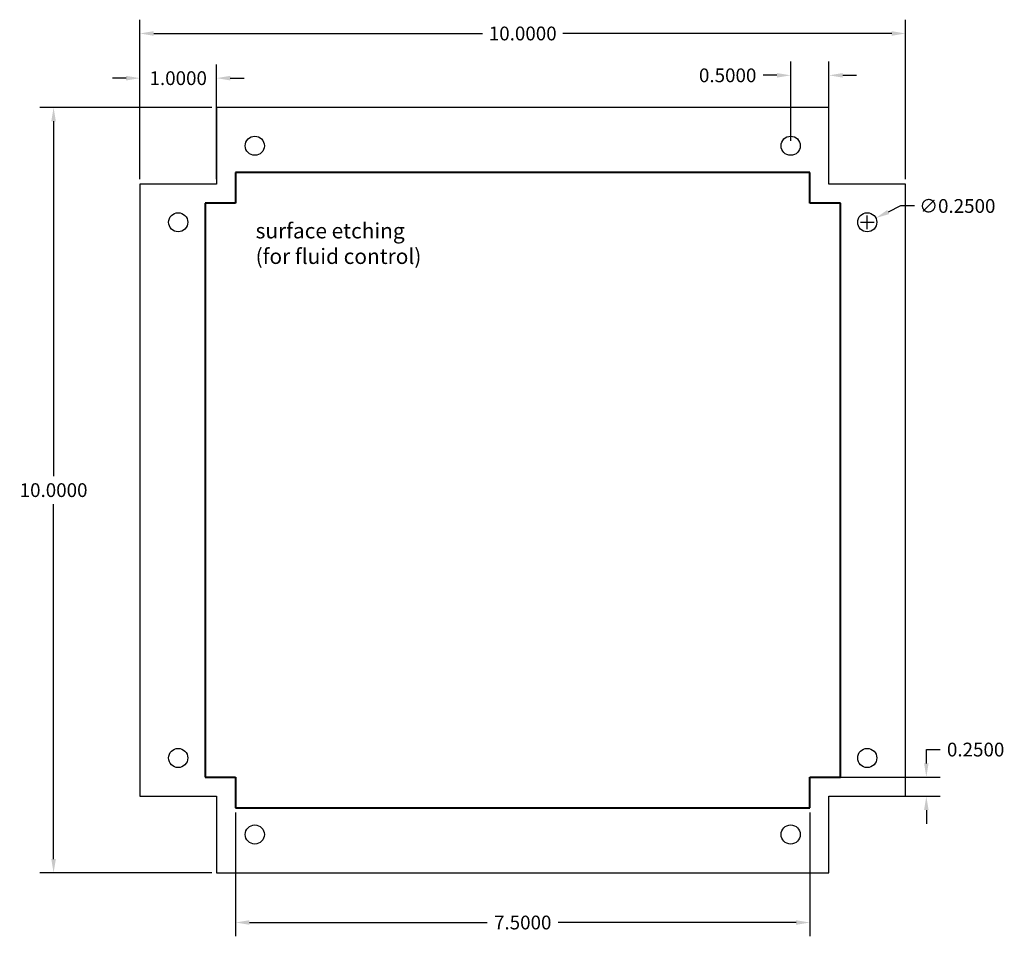
# Model space of a CAD drawing. Units: inches. Extents: x -2.6 to 10.3, y -1.3 to 10.6.
import ezdxf

# ---------------------------------------------------------------- set-up
doc = ezdxf.new("R2010")
doc.units = ezdxf.units.IN
doc.header["$MEASUREMENT"] = 0
doc.dimstyles.get("Standard").update_dxf_attribs({"dimtxt": 0.18, "dimasz": 0.18, "dimexe": 0.18, "dimexo": 0.0625, "dimgap": 0.09, "dimtad": 0, "dimtih": 1, "dimtoh": 1, "dimdec": 4, "dimzin": 0, "dimdsep": 46, "dimtxsty": 'STANDARD', "dimcen": 0.09, "dimadec": 0, "dimazin": 0, "dimtfac": 1, "dimtdec": 4, "dimtofl": 0, "dimtmove": 0, "dimatfit": 3, "dimfxl": 1, "dimtolj": 1, "dimtzin": 0, "dimarcsym": 0})

# ---------------------------------------------------------------- blocks, each defined once
blk = doc.blocks.new('*D0')
at = {"color": 0, "linetype": 'Continuous', "lineweight": -2, "transparency": 16777216}
for p, q in [((-1, 8.562), (-1, 10.647)), ((9, 8.562), (9, 10.647)), ((-0.82, 10.467), (3.475, 10.467)), ((8.82, 10.467), (4.525, 10.467))]:
    blk.add_line(p, q, dxfattribs=at)
at = {"color": 0, "linetype": 'Continuous', "transparency": 16777216}
for points in [[(-0.82, 10.497), (-0.82, 10.437), (-1, 10.467)], [(8.82, 10.497), (8.82, 10.437), (9, 10.467)]]:
    blk.add_solid(points, dxfattribs=at)
at = {"layer": 'Defpoints', "color": 0, "linetype": 'Continuous', "transparency": 16777216}
for p in [(9, 10.467), (-1, 8.5, 1), (9, 8.5, 1)]:
    blk.add_point(p, dxfattribs=at)
at = {"color": 0, "linetype": 'Continuous', "transparency": 16777216, "insert": (4, 10.467), "char_height": 0.18, "attachment_point": 5}
blk.add_mtext('\\A1;10.0000', dxfattribs=at)
blk = doc.blocks.new('*D1')
at = {"color": 0, "linetype": 'Continuous', "lineweight": -2, "transparency": 16777216}
for p, q in [((-0.062, 9.5), (-2.308, 9.5)), ((-2.128, 9.32), (-2.128, 4.682)), ((-2.128, -0.32), (-2.128, 4.318)), ((-0.062, -0.5), (-2.308, -0.5))]:
    blk.add_line(p, q, dxfattribs=at)
at = {"color": 0, "linetype": 'Continuous', "transparency": 16777216}
for points in [[(-2.158, 9.32), (-2.098, 9.32), (-2.128, 9.5)], [(-2.158, -0.32), (-2.098, -0.32), (-2.128, -0.5)]]:
    blk.add_solid(points, dxfattribs=at)
at = {"layer": 'Defpoints', "color": 0, "linetype": 'Continuous', "transparency": 16777216}
for p in [(0, 9.5, 1), (-2.128, -0.5), (0, -0.5, 1)]:
    blk.add_point(p, dxfattribs=at)
at = {"color": 0, "linetype": 'Continuous', "transparency": 16777216, "insert": (-2.128, 4.5), "char_height": 0.18, "attachment_point": 5}
blk.add_mtext('\\A1;10.0000', dxfattribs=at)
blk = doc.blocks.new('*D2')
at = {"color": 0, "linetype": 'Continuous', "lineweight": -2, "transparency": 16777216}
for p, q in [((-1, 8.562), (-1, 10.063)), ((0, 8.562), (0, 10.063)), ((-1.18, 9.883), (-1.36, 9.883)), ((0.18, 9.883), (0.36, 9.883))]:
    blk.add_line(p, q, dxfattribs=at)
at = {"color": 0, "linetype": 'Continuous', "transparency": 16777216}
for points in [[(-1.18, 9.913), (-1.18, 9.853), (-1, 9.883)], [(0.18, 9.913), (0.18, 9.853), (0, 9.883)]]:
    blk.add_solid(points, dxfattribs=at)
at = {"layer": 'Defpoints', "color": 0, "linetype": 'Continuous', "transparency": 16777216}
for p in [(-1, 9.883), (-1, 8.5, 1), (0, 8.5, 1)]:
    blk.add_point(p, dxfattribs=at)
at = {"color": 0, "linetype": 'Continuous', "transparency": 16777216, "insert": (-0.5, 9.883), "char_height": 0.18, "attachment_point": 5}
blk.add_mtext('\\A1;1.0000', dxfattribs=at)
blk = doc.blocks.new('*D4')
at = {"color": 0, "linetype": 'Continuous', "lineweight": -2, "transparency": 16777216}
for p, q in [((7.5, 9.062), (7.5, 10.1)), ((8, 9.062), (8, 10.1)), ((7.32, 9.92), (7.14, 9.92)), ((8.18, 9.92), (8.36, 9.92))]:
    blk.add_line(p, q, dxfattribs=at)
at = {"color": 0, "linetype": 'Continuous', "transparency": 16777216}
for points in [[(7.32, 9.95), (7.32, 9.89), (7.5, 9.92)], [(8.18, 9.95), (8.18, 9.89), (8, 9.92)]]:
    blk.add_solid(points, dxfattribs=at)
at = {"layer": 'Defpoints', "color": 0, "linetype": 'Continuous', "transparency": 16777216}
for p in [(8, 9.92), (7.5, 9, 1), (8, 9, 1)]:
    blk.add_point(p, dxfattribs=at)
at = {"color": 0, "linetype": 'Continuous', "transparency": 16777216, "insert": (6.677, 9.92), "char_height": 0.18, "attachment_point": 5}
blk.add_mtext('\\A1;0.5000', dxfattribs=at)
blk = doc.blocks.new('*D5')
at = {"color": 0, "linetype": 'Continuous', "lineweight": -2, "transparency": 16777216}
for p, q in [((8.936, 8.213), (8.774, 8.134)), ((9.116, 8.213), (8.936, 8.213)), ((8.41, 8), (8.59, 8)), ((8.5, 7.91), (8.5, 8.09))]:
    blk.add_line(p, q, dxfattribs=at)
at = {"color": 0, "linetype": 'Continuous', "transparency": 16777216}
blk.add_solid([(8.761, 8.161), (8.787, 8.107), (8.612, 8.055)], dxfattribs=at)
at = {"layer": 'Defpoints', "color": 0, "linetype": 'Continuous', "transparency": 16777216}
for p in [(8.612, 8.055, 1), (8.388, 7.945, 1)]:
    blk.add_point(p, dxfattribs=at)
at = {"color": 0, "linetype": 'Continuous', "transparency": 16777216, "insert": (9.677, 8.213), "char_height": 0.18, "attachment_point": 5}
blk.add_mtext('\\A1;∅0.2500', dxfattribs=at)
blk = doc.blocks.new('*D6')
at = {"color": 0, "linetype": 'Continuous', "lineweight": -2, "transparency": 16777216}
for p, q in [((0.25, 0.287), (0.25, -1.33)), ((7.75, 0.287), (7.75, -1.33)), ((0.43, -1.15), (3.537, -1.15)), ((7.57, -1.15), (4.463, -1.15))]:
    blk.add_line(p, q, dxfattribs=at)
at = {"color": 0, "linetype": 'Continuous', "transparency": 16777216}
for points in [[(0.43, -1.12), (0.43, -1.18), (0.25, -1.15)], [(7.57, -1.12), (7.57, -1.18), (7.75, -1.15)]]:
    blk.add_solid(points, dxfattribs=at)
at = {"layer": 'Defpoints', "color": 0, "linetype": 'Continuous', "transparency": 16777216}
for p in [(0.25, 0.35, 1), (7.75, 0.35, 1), (7.75, -1.15)]:
    blk.add_point(p, dxfattribs=at)
at = {"color": 0, "linetype": 'Continuous', "transparency": 16777216, "insert": (4, -1.15), "char_height": 0.18, "attachment_point": 5}
blk.add_mtext('\\A1;7.5000', dxfattribs=at)
blk = doc.blocks.new('*D8')
at = {"color": 0, "linetype": 'Continuous', "lineweight": -2, "transparency": 16777216}
for p, q in [((9.272, 0.93), (9.272, 1.11)), ((9.272, 1.11), (9.452, 1.11)), ((8.062, 0.75), (9.452, 0.75)), ((8.062, 0.5), (9.452, 0.5)), ((9.272, 0.32), (9.272, 0.14))]:
    blk.add_line(p, q, dxfattribs=at)
at = {"color": 0, "linetype": 'Continuous', "transparency": 16777216}
for points in [[(9.242, 0.93), (9.302, 0.93), (9.272, 0.75)], [(9.242, 0.32), (9.302, 0.32), (9.272, 0.5)]]:
    blk.add_solid(points, dxfattribs=at)
at = {"layer": 'Defpoints', "color": 0, "linetype": 'Continuous', "transparency": 16777216}
for p in [(8, 0.75, 1), (9.272, 0.75), (8, 0.5, 1)]:
    blk.add_point(p, dxfattribs=at)
at = {"color": 0, "linetype": 'Continuous', "transparency": 16777216, "insert": (9.916, 1.11), "char_height": 0.18, "attachment_point": 5}
blk.add_mtext('\\A1;0.2500', dxfattribs=at)

msp = doc.modelspace()

# ---------------------------------------------------------------- linework, layer by layer
for p, q in [((8, 9.5, 1), (0, 9.5, 1)), ((0, 9.5, 1), (0, 9, 1)), ((8, 8.5, 1), (8, 9.5, 1)), ((0, 9, 1), (0, 8.5, 1)), ((0, 8.5, 1), (-1, 8.5, 1)), ((-1, 8.5, 1), (-1, 0.5, 1)), ((9, 8.5, 1), (8, 8.5, 1)), ((9, 0.5, 1), (9, 8.5, 1)), ((-1, 0.5, 1), (0, 0.5, 1)), ((0, 0.5, 1), (0, -0.5, 1)), ((8, -0.5, 1), (8, 0.5, 1)), ((8, 0.5, 1), (9, 0.5, 1)), ((0, -0.5, 1), (8, -0.5, 1))]:
    msp.add_line(p, q)
at = {"color": 4, "linetype": 'Continuous', "lineweight": 40}
for p, q in [((7.75, 8.65, 1), (0.25, 8.65, 1)), ((0.25, 8.65, 1), (0.25, 8.25, 1)), ((7.75, 8.25, 1), (7.75, 8.65, 1)), ((0.25, 8.25, 1), (-0.15, 8.25, 1)), ((-0.15, 8.25, 1), (-0.15, 0.75, 1)), ((8.15, 8.25, 1), (7.75, 8.25, 1)), ((8.15, 0.75, 1), (8.15, 8.25, 1)), ((-0.15, 0.75, 1), (0.25, 0.75, 1)), ((0.25, 0.75, 1), (0.25, 0.35, 1)), ((7.75, 0.35, 1), (7.75, 0.75, 1)), ((7.75, 0.75, 1), (8.15, 0.75, 1)), ((0.25, 0.35, 1), (7.75, 0.35, 1))]:
    msp.add_line(p, q, dxfattribs=at)
for centre in [(0.5, 9, 1), (0.5, 9, 1), (7.5, 9, 1), (-0.5, 8, 1), (8.5, 8, 1), (-0.5, 1, 1), (8.5, 1, 1), (0.5, 0, 1), (7.5, 0, 1)]:
    msp.add_circle(centre, 0.125)

# ---------------------------------------------------------------- texts
at = {"linetype": 'Continuous', "insert": (0.51098, 7.98889), "char_height": 0.2, "width": 3.2201017, "attachment_point": 1}
msp.add_mtext('{\\fFedra Mono|b0|i0|c0|p0;\\C4;s\\fArial|b0|i0|c0|p0;u\\fFedra Mono|b0|i0|c0|p0;rface etching \\P\\fArial|b0|i0|c0|p0;(\\fFedra Mono|b0|i0|c0|p0;for fl\\fArial|b0|i0|c0|p0;u\\fFedra Mono|b0|i0|c0|p0;id control\\fArial|b0|i0|c0|p0;)}', dxfattribs=at)

# ---------------------------------------------------------------- dimensions: what is measured, and where the dimension line sits
at = {"color": 2, "linetype": 'Continuous'}
for base, p1, p2, picture, middle in [((9, 10.46712), (-1, 8.5, 1), (9, 8.5, 1), '*D0', (4, 10.46712)), ((-1, 9.88281), (0, 8.5, 1), (-1, 8.5, 1), '*D2', (-0.5, 9.88281)), ((8, 9.92026), (7.5, 9, 1), (8, 9, 1), '*D4', (6.67668, 9.92026))]:
    dim = msp.add_linear_dim(base=base, p1=p1, p2=p2, dimstyle='Standard', dxfattribs=at)
    dim.commit()
    dim.dimension.update_dxf_attribs({"geometry": picture, "text_midpoint": middle, "dimtype": 160})
dim = msp.add_linear_dim(base=(-2.12767, -0.5), p1=(0, 9.5, 1), p2=(0, -0.5, 1), angle=270, dimstyle='Standard', dxfattribs=at)
dim.commit()
dim.dimension.update_dxf_attribs({"geometry": '*D1', "text_midpoint": (-2.12767, 4.5), "dimtype": 160})
dim = msp.add_diameter_dim_2p(p1=(8.38769, 7.94512, 1), p2=(8.61231, 8.05488, 1), dimstyle='Standard', dxfattribs=at)
dim.commit()
dim.dimension.update_dxf_attribs({"geometry": '*D5', "text_midpoint": (9.677, 8.21293)})
at = {"color": 4, "linetype": 'Continuous'}
dim = msp.add_linear_dim(base=(9.27223, 0.75), p1=(8, 0.5, 1), p2=(8, 0.75, 1), angle=90, dimstyle='Standard', dxfattribs=at)
dim.commit()
dim.dimension.update_dxf_attribs({"geometry": '*D8', "text_midpoint": (9.91555, 1.11)})
dim = msp.add_linear_dim(base=(7.75, -1.15023), p1=(0.25, 0.35, 1), p2=(7.75, 0.35, 1), dimstyle='Standard', dxfattribs=at)
dim.commit()
dim.dimension.update_dxf_attribs({"geometry": '*D6', "text_midpoint": (4, -1.15023)})

doc.saveas('drawing.dxf')
